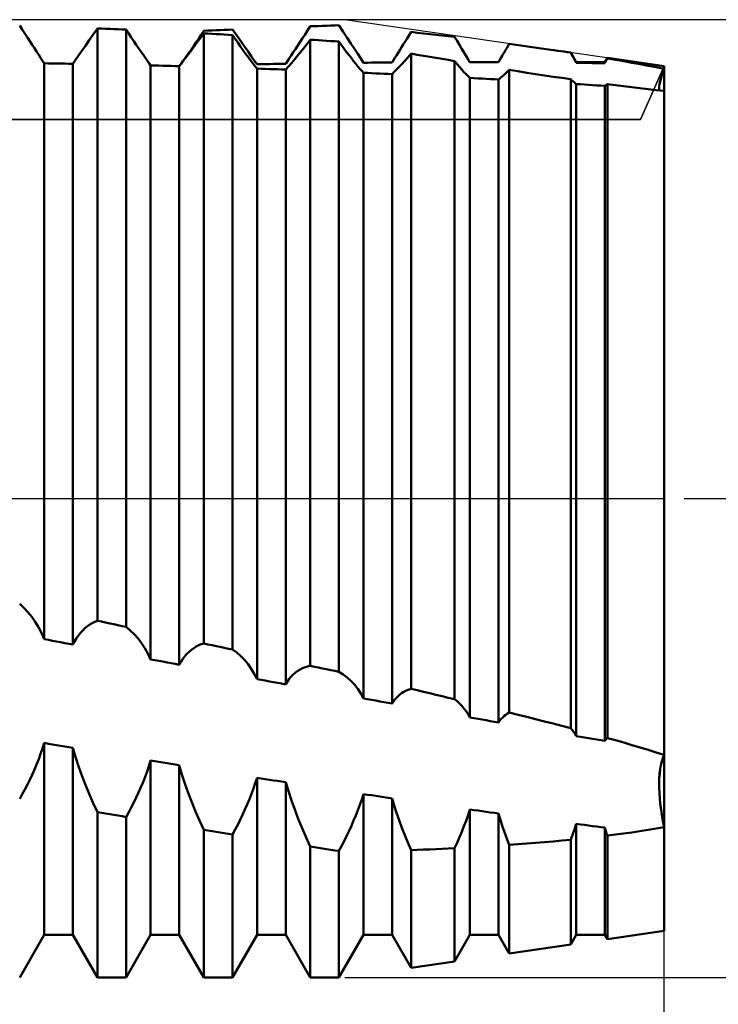
# Model space of a CAD drawing. Units: millimetres. Extents: x -26 to 187, y -40 to 55.
# Drawn here: x 84 to 91, y -5 to 5 of the extents above; entities that cross this region are included whole.
import ezdxf

# ---------------------------------------------------------------- set-up
doc = ezdxf.new("R2010")
doc.units = ezdxf.units.MM
doc.header["$LTSCALE"] = 5.6
doc.linetypes.add('LONGDASH_DASH', pattern=[0.85, 0.4, -0.2, 0.05, -0.2])
for name, color, linetype in [('1', 4, 'CONTINUOUS'), ('2', 7, 'CONTINUOUS'), ('4', 2, 'LONGDASH_DASH'), ('CUT', 1, 'CONTINUOUS'), ('NOCUT', 7, 'CONTINUOUS'), ('SK4', 2, 'LONGDASH_DASH')]:
    doc.layers.add(name, color=color, linetype=linetype)

msp = doc.modelspace()

# ---------------------------------------------------------------- linework, layer by layer
at = {"layer": '1', "color": 4, "linetype": 'CONTINUOUS', "lineweight": 50}
for p, q in [((83.6184, 4.6648), (83.5924, 4.7059)), ((86.563, 4.6994), (86.6037, 4.7009)), ((86.6037, 4.7009), (86.6443, 4.7023)), ((86.6443, 4.7023), (86.685, 4.7038)), ((86.685, 4.7038), (86.7257, 4.7052)), ((86.7257, 4.7052), (86.7664, 4.7066)), ((86.8082, 4.6433), (86.7664, 4.7066)), ((83.6439, 4.6248), (83.6184, 4.6648)), ((83.6688, 4.586), (83.6439, 4.6248)), ((84.2837, 4.5576), (84.3236, 4.6153)), ((84.3236, 4.6153), (84.3656, 4.6764)), ((84.4063, 4.6746), (84.3656, 4.6764)), ((84.3656, -1.2151), (84.3656, 4.6764)), ((84.447, 4.6729), (84.4063, 4.6746)), ((84.4877, 4.6711), (84.447, 4.6729)), ((84.5283, 4.6693), (84.4877, 4.6711)), ((84.569, 4.6675), (84.5283, 4.6693)), ((84.6097, 4.6657), (84.569, 4.6675)), ((84.6504, 4.6639), (84.6097, 4.6657)), ((84.6764, 4.6243), (84.6504, 4.6639)), ((84.6504, -1.2763), (84.6504, 4.6639)), ((84.7019, 4.5859), (84.6764, 4.6243)), ((85.3721, 4.5745), (85.3976, 4.6125)), ((85.3816, 4.5683), (85.4236, 4.6258)), ((85.3976, 4.6125), (85.4236, 4.6517)), ((85.4236, 4.6517), (85.4643, 4.6536)), ((85.4643, 4.6236), (85.4236, 4.6258)), ((85.4236, -1.4412), (85.4236, 4.6258)), ((85.4643, 4.6536), (85.505, 4.6555)), ((85.505, 4.6214), (85.4643, 4.6236)), ((85.505, 4.6555), (85.5457, 4.6574)), ((85.5457, 4.6192), (85.505, 4.6214)), ((85.5457, 4.6574), (85.5863, 4.6593)), ((85.5863, 4.617), (85.5457, 4.6192)), ((85.5863, 4.6593), (85.627, 4.6612)), ((85.627, 4.6147), (85.5863, 4.617)), ((85.627, 4.6612), (85.6677, 4.663)), ((85.6677, 4.6125), (85.627, 4.6147)), ((85.6677, 4.663), (85.7084, 4.6649)), ((85.7084, 4.6102), (85.6677, 4.6125)), ((85.7502, 4.6049), (85.7084, 4.6649)), ((85.7344, 4.5722), (85.7084, 4.6102)), ((85.7084, -1.5015), (85.7084, 4.6102)), ((85.79, 4.5483), (85.7502, 4.6049)), ((86.4053, 4.5778), (86.4301, 4.6162)), ((86.4301, 4.6162), (86.4556, 4.6557)), ((86.4556, 4.6557), (86.4816, 4.6965)), ((86.4816, 4.6965), (86.5223, 4.698)), ((86.5223, 4.698), (86.563, 4.6994)), ((86.848, 4.5832), (86.8082, 4.6433)), ((87.4447, 4.5768), (87.4642, 4.6081)), ((87.4642, 4.6081), (87.4842, 4.6402)), ((87.5459, 4.6333), (87.4842, 4.6402)), ((87.6077, 4.6264), (87.5459, 4.6333)), ((87.6695, 4.6194), (87.6077, 4.6264)), ((87.7312, 4.6123), (87.6695, 4.6194)), ((87.7929, 4.6051), (87.7312, 4.6123)), ((87.8546, 4.5978), (87.7929, 4.6051)), ((83.693, 4.5485), (83.6688, 4.586)), ((83.7164, 4.5124), (83.693, 4.5485)), ((83.739, 4.4778), (83.7164, 4.5124)), ((84.246, 4.5034), (84.2837, 4.5576)), ((84.7268, 4.5488), (84.7019, 4.5859)), ((84.751, 4.5131), (84.7268, 4.5488)), ((84.7744, 4.4789), (84.751, 4.5131)), ((85.304, 4.4638), (85.3417, 4.5142)), ((85.323, 4.5025), (85.3472, 4.5378)), ((85.3417, 4.5142), (85.3816, 4.5683)), ((85.3472, 4.5378), (85.3721, 4.5745)), ((85.7599, 4.5355), (85.7344, 4.5722)), ((85.7847, 4.5002), (85.7599, 4.5355)), ((85.8275, 4.4952), (85.79, 4.5483)), ((86.335, 4.4707), (86.3576, 4.505)), ((86.3576, 4.505), (86.3811, 4.5407)), ((86.3811, 4.5407), (86.4053, 4.5778)), ((86.3997, 4.4595), (86.4397, 4.5098)), ((86.4397, 4.5098), (86.4816, 4.5637)), ((86.5223, 4.5611), (86.4816, 4.5637)), ((86.4816, -1.6638), (86.4816, 4.5637)), ((86.563, 4.5585), (86.5223, 4.5611)), ((86.6037, 4.5558), (86.563, 4.5585)), ((86.6443, 4.5532), (86.6037, 4.5558)), ((86.685, 4.5505), (86.6443, 4.5532)), ((86.7257, 4.5478), (86.685, 4.5505)), ((86.7664, 4.5451), (86.7257, 4.5478)), ((86.7924, 4.5088), (86.7664, 4.5451)), ((86.7664, -1.723), (86.7664, 4.5451)), ((86.8179, 4.4739), (86.7924, 4.5088)), ((86.8855, 4.5265), (86.848, 4.5832)), ((86.9206, 4.4733), (86.8855, 4.5265)), ((87.3891, 4.4878), (87.4071, 4.5166)), ((87.4071, 4.5166), (87.4257, 4.5463)), ((87.4257, 4.5463), (87.4447, 4.5768)), ((87.9162, 4.5905), (87.8546, 4.5978)), ((87.9409, 4.5508), (87.9162, 4.5905)), ((87.9645, 4.5127), (87.9409, 4.5508)), ((87.9871, 4.476), (87.9645, 4.5127)), ((88.4477, 4.5008), (88.4601, 4.5217)), ((88.5288, 4.5125), (88.4601, 4.5217)), ((88.5976, 4.5031), (88.5288, 4.5125)), ((83.7606, 4.4446), (83.739, 4.4778)), ((83.7813, 4.413), (83.7606, 4.4446)), ((83.8009, 4.3831), (83.7813, 4.413)), ((84.178, 4.4059), (84.2107, 4.4527)), ((84.2107, 4.4527), (84.246, 4.5034)), ((84.7969, 4.4461), (84.7744, 4.4789)), ((84.8186, 4.415), (84.7969, 4.4461)), ((84.8393, 4.3855), (84.8186, 4.415)), ((85.2361, 4.3742), (85.2687, 4.417)), ((85.2552, 4.4056), (85.2769, 4.4364)), ((85.2687, 4.417), (85.304, 4.4638)), ((85.2769, 4.4364), (85.2996, 4.4687)), ((85.2996, 4.4687), (85.323, 4.5025)), ((85.8089, 4.4664), (85.7847, 4.5002)), ((85.8323, 4.4341), (85.8089, 4.4664)), ((85.8626, 4.4458), (85.8275, 4.4952)), ((85.8549, 4.4034), (85.8323, 4.4341)), ((85.8952, 4.4), (85.8626, 4.4458)), ((86.273, 4.3774), (86.2925, 4.4068)), ((86.2925, 4.4068), (86.3133, 4.4379)), ((86.3133, 4.4379), (86.335, 4.4707)), ((86.3268, 4.3702), (86.3621, 4.413)), ((86.3621, 4.413), (86.3997, 4.4595)), ((86.8427, 4.4405), (86.8179, 4.4739)), ((86.8669, 4.4086), (86.8427, 4.4405)), ((86.8903, 4.3784), (86.8669, 4.4086)), ((86.9531, 4.4237), (86.9206, 4.4733)), ((86.9832, 4.3773), (86.9531, 4.4237)), ((87.3236, 4.3827), (87.3389, 4.4074)), ((87.3389, 4.4074), (87.3549, 4.4331)), ((87.3549, 4.4331), (87.3717, 4.4599)), ((87.3717, 4.4599), (87.3891, 4.4878)), ((87.4523, 4.388), (87.4842, 4.4249)), ((87.5458, 4.4142), (87.4842, 4.4249)), ((87.4842, -1.8915), (87.4842, 4.4249)), ((87.6075, 4.4036), (87.5458, 4.4142)), ((88.0085, 4.4409), (87.9871, 4.476)), ((88.0289, 4.4071), (88.0085, 4.4409)), ((88.0481, 4.3747), (88.0289, 4.4071)), ((88.3902, 4.4032), (88.401, 4.4217)), ((88.401, 4.4217), (88.4122, 4.4408)), ((88.4122, 4.4408), (88.4237, 4.4603)), ((88.4237, 4.4603), (88.4355, 4.4803)), ((88.4355, 4.4803), (88.4477, 4.5008)), ((88.6665, 4.4936), (88.5976, 4.5031)), ((88.7354, 4.4839), (88.6665, 4.4936)), ((88.8043, 4.4741), (88.7354, 4.4839)), ((88.873, 4.4642), (88.8043, 4.4741)), ((88.9062, 4.4593), (88.873, 4.4642)), ((89.0713, 4.4353), (88.873, 4.4642)), ((88.9393, 4.4544), (88.9062, 4.4593)), ((88.9724, 4.4495), (88.9393, 4.4544)), ((89.0055, 4.4446), (88.9724, 4.4495)), ((89.0384, 4.4396), (89.0055, 4.4446)), ((89.0713, 4.4346), (89.0384, 4.4396)), ((89.1266, 4.3395), (89.0713, 4.4353)), ((89.0713, 4.4346), (89.0713, 4.4353)), ((89.0798, 4.4195), (89.0713, 4.4346)), ((89.0882, 4.4045), (89.0798, 4.4195)), ((83.8194, 4.3549), (83.8009, 4.3831)), ((83.8366, 4.3286), (83.8194, 4.3549)), ((83.8773, 4.328), (83.8366, 4.3286)), ((83.8366, -1.3979), (83.8366, 4.3286)), ((83.918, 4.3274), (83.8773, 4.328)), ((83.9587, 4.3267), (83.918, 4.3274)), ((83.9993, 4.3261), (83.9587, 4.3267)), ((84.04, 4.3254), (83.9993, 4.3261)), ((84.0807, 4.3248), (84.04, 4.3254)), ((84.1214, 4.3241), (84.0807, 4.3248)), ((84.1214, 4.3241), (84.1482, 4.363)), ((84.1214, -1.4525), (84.1214, 4.3241)), ((84.1482, 4.363), (84.178, 4.4059)), ((84.8589, 4.3578), (84.8393, 4.3855)), ((84.8774, 4.3319), (84.8589, 4.3578)), ((84.8946, 4.3079), (84.8774, 4.3319)), ((85.1794, 4.3005), (85.2062, 4.3353)), ((85.1794, 4.3012), (85.1965, 4.3244)), ((85.1965, 4.3244), (85.2149, 4.3496)), ((85.2062, 4.3353), (85.2361, 4.3742)), ((85.2149, 4.3496), (85.2345, 4.3767)), ((85.2345, 4.3767), (85.2552, 4.4056)), ((85.8765, 4.3744), (85.8549, 4.4034)), ((85.8972, 4.3471), (85.8765, 4.3744)), ((85.9253, 4.3577), (85.8952, 4.4)), ((85.9168, 4.3216), (85.8972, 4.3471)), ((85.9354, 4.298), (85.9168, 4.3216)), ((85.9526, 4.3191), (85.9253, 4.3577)), ((85.9526, 4.3191), (85.9933, 4.3199)), ((85.9933, 4.3199), (86.034, 4.3206)), ((86.034, 4.3206), (86.0747, 4.3214)), ((86.0747, 4.3214), (86.1153, 4.3221)), ((86.1153, 4.3221), (86.156, 4.3229)), ((86.156, 4.3229), (86.1967, 4.3236)), ((86.1967, 4.3236), (86.2374, 4.3243)), ((86.2374, 4.3243), (86.2545, 4.3499)), ((86.2545, 4.3499), (86.273, 4.3774)), ((86.2643, 4.2967), (86.2941, 4.3314)), ((86.2941, 4.3314), (86.3268, 4.3702)), ((86.9128, 4.3498), (86.8903, 4.3784)), ((86.9345, 4.3229), (86.9128, 4.3498)), ((86.9552, 4.2979), (86.9345, 4.3229)), ((87.0106, 4.3345), (86.9832, 4.3773)), ((87.0106, 4.3345), (87.0513, 4.3349)), ((87.0513, 4.3349), (87.092, 4.3353)), ((87.092, 4.3353), (87.1327, 4.3357)), ((87.1327, 4.3357), (87.1733, 4.336)), ((87.1733, 4.336), (87.214, 4.3363)), ((87.214, 4.3363), (87.2547, 4.3366)), ((87.2547, 4.3366), (87.2954, 4.3369)), ((87.2954, 4.3369), (87.3091, 4.3593)), ((87.3091, 4.3593), (87.3236, 4.3827)), ((87.3658, 4.2927), (87.393, 4.3218)), ((87.393, 4.3218), (87.4218, 4.3536)), ((87.4218, 4.3536), (87.4523, 4.388)), ((87.6692, 4.3931), (87.6075, 4.4036)), ((87.7309, 4.3826), (87.6692, 4.3931)), ((87.7927, 4.3721), (87.7309, 4.3826)), ((87.8544, 4.3617), (87.7927, 4.3721)), ((87.9162, 4.3513), (87.8544, 4.3617)), ((87.9411, 4.3211), (87.9162, 4.3513)), ((87.9162, -1.9951), (87.9162, 4.3513)), ((87.9651, 4.2928), (87.9411, 4.3211)), ((88.066, 4.3439), (88.0481, 4.3747)), ((88.0668, 4.3426), (88.066, 4.3439)), ((88.0686, 4.3395), (88.066, 4.3439)), ((88.0671, 4.342), (88.0668, 4.3426)), ((88.0675, 4.3414), (88.0671, 4.342)), ((88.0679, 4.3407), (88.0675, 4.3414)), ((88.0682, 4.3401), (88.0679, 4.3407)), ((88.0686, 4.3395), (88.0682, 4.3401)), ((88.1093, 4.3395), (88.0686, 4.3395)), ((88.0686, 4.3395), (88.3534, 4.3395)), ((88.15, 4.3394), (88.1093, 4.3395)), ((88.1907, 4.3394), (88.15, 4.3394)), ((88.2313, 4.3393), (88.1907, 4.3394)), ((88.272, 4.3392), (88.2313, 4.3393)), ((88.3127, 4.3391), (88.272, 4.3392)), ((88.3534, 4.339), (88.3127, 4.3391)), ((88.3534, 4.3395), (88.3797, 4.3851)), ((88.3534, 4.339), (88.357, 4.3453)), ((88.3534, 4.339), (88.3534, 4.3395)), ((88.357, 4.3453), (88.3606, 4.3518)), ((88.3606, 4.3518), (88.3643, 4.3583)), ((88.3643, 4.3583), (88.3681, 4.3649)), ((88.3681, 4.3649), (88.3719, 4.3716)), ((88.3719, 4.3716), (88.3758, 4.3783)), ((88.3758, 4.3783), (88.3797, 4.3851)), ((88.3797, 4.3851), (88.3902, 4.4032)), ((89.0963, 4.3898), (89.0882, 4.4045)), ((89.1042, 4.3754), (89.0963, 4.3898)), ((89.1119, 4.3612), (89.1042, 4.3754)), ((89.1194, 4.3473), (89.1119, 4.3612)), ((89.1266, 4.3336), (89.1194, 4.3473)), ((89.1266, 4.3395), (89.4114, 4.3395)), ((89.1266, 4.3337), (89.1266, 4.3395)), ((89.1673, 4.3332), (89.1266, 4.3337)), ((89.208, 4.3328), (89.1673, 4.3332)), ((89.2487, 4.3323), (89.208, 4.3328)), ((89.2893, 4.3318), (89.2487, 4.3323)), ((89.33, 4.3313), (89.2893, 4.3318)), ((89.3707, 4.3308), (89.33, 4.3313)), ((89.4114, 4.3302), (89.3707, 4.3308)), ((89.4114, 4.3395), (89.436, 4.3822)), ((89.4114, 4.3302), (89.4114, 4.3395)), ((89.4114, 4.3302), (89.4147, 4.3366)), ((89.4147, 4.3366), (89.4182, 4.3431)), ((89.4182, 4.3431), (89.4216, 4.3496)), ((89.4216, 4.3496), (89.4251, 4.3563)), ((89.4251, 4.3563), (89.4287, 4.3629)), ((89.4287, 4.3629), (89.4323, 4.3697)), ((89.4323, 4.3697), (89.436, 4.3765)), ((90, 4.3), (89.436, 4.3822)), ((89.436, 4.3765), (89.436, 4.3822)), ((89.5176, 4.3627), (89.436, 4.3765)), ((89.5992, 4.3486), (89.5176, 4.3627)), ((89.6804, 4.3342), (89.5992, 4.3486)), ((89.761, 4.3195), (89.6804, 4.3342)), ((89.8412, 4.3045), (89.761, 4.3195)), ((84.9353, 4.3069), (84.8946, 4.3079)), ((84.8946, -1.5989), (84.8946, 4.3079)), ((84.976, 4.3059), (84.9353, 4.3069)), ((85.0167, 4.3049), (84.976, 4.3059)), ((85.0573, 4.3038), (85.0167, 4.3049)), ((85.098, 4.3027), (85.0573, 4.3038)), ((85.1387, 4.3016), (85.098, 4.3027)), ((85.1794, 4.3005), (85.1387, 4.3016)), ((85.1674, 4.3009), (85.1694, 4.3009)), ((85.1694, 4.3009), (85.1714, 4.301)), ((85.1714, 4.301), (85.1754, 4.3011)), ((85.1754, 4.3011), (85.1774, 4.3011)), ((85.1774, 4.3011), (85.1794, 4.3012)), ((85.1794, -1.6523), (85.1794, 4.3005)), ((85.9526, 4.2764), (85.9354, 4.298)), ((85.9933, 4.275), (85.9526, 4.2764)), ((85.9526, -1.7954), (85.9526, 4.2764)), ((86.034, 4.2736), (85.9933, 4.275)), ((86.0747, 4.2721), (86.034, 4.2736)), ((86.1153, 4.2706), (86.0747, 4.2721)), ((86.156, 4.2691), (86.1153, 4.2706)), ((86.1967, 4.2676), (86.156, 4.2691)), ((86.2374, 4.2661), (86.1967, 4.2676)), ((86.2374, 4.2661), (86.2643, 4.2967)), ((86.2374, -1.8475), (86.2374, 4.2661)), ((86.9748, 4.2747), (86.9552, 4.2979)), ((86.9934, 4.2535), (86.9748, 4.2747)), ((87.0106, 4.2344), (86.9934, 4.2535)), ((87.0513, 4.2326), (87.0106, 4.2344)), ((87.0106, -1.9878), (87.0106, 4.2344)), ((87.092, 4.2308), (87.0513, 4.2326)), ((87.1327, 4.229), (87.092, 4.2308)), ((87.1733, 4.2271), (87.1327, 4.229)), ((87.214, 4.2252), (87.1733, 4.2271)), ((87.2547, 4.2233), (87.214, 4.2252)), ((87.2954, 4.2215), (87.2547, 4.2233)), ((87.2954, 4.2215), (87.3169, 4.2424)), ((87.2954, -2.039), (87.2954, 4.2215)), ((87.3169, 4.2424), (87.3404, 4.2662)), ((87.3404, 4.2662), (87.3658, 4.2927)), ((87.9881, 4.2665), (87.9651, 4.2928)), ((88.01, 4.2422), (87.9881, 4.2665)), ((88.0309, 4.2201), (88.01, 4.2422)), ((88.0504, 4.2003), (88.0309, 4.2201)), ((88.3948, 4.2018), (88.4101, 4.2155)), ((88.4101, 4.2155), (88.4261, 4.2302)), ((88.4261, 4.2302), (88.4428, 4.2459)), ((88.4428, 4.2459), (88.4601, 4.2627)), ((88.5471, 4.2491), (88.4601, 4.2627)), ((88.4601, -2.1281), (88.4601, 4.2627)), ((88.6344, 4.2355), (88.5471, 4.2491)), ((88.7219, 4.2221), (88.6344, 4.2355)), ((88.8094, 4.2088), (88.7219, 4.2221)), ((89.9209, 4.2892), (89.8412, 4.3045)), ((90, 4.2735), (89.9209, 4.2892)), ((89.9756, 4.2025), (89.9868, 4.2364)), ((89.9756, 4.2025), (89.9868, 4.2363)), ((89.9868, 4.2364), (90, 4.2735)), ((89.9868, 4.2363), (90, 4.2735)), ((90, 4.2735), (90, 4.3)), ((90, 4.2735), (90, 4.3)), ((90, 4.225), (90, 4.2735)), ((90, 4.182), (90, 4.225)), ((88.0686, 4.1828), (88.0504, 4.2003)), ((88.1093, 4.1806), (88.0686, 4.1828)), ((88.0686, -2.1767), (88.0686, 4.1828)), ((88.15, 4.1785), (88.1093, 4.1806)), ((88.1907, 4.1763), (88.15, 4.1785)), ((88.2313, 4.1741), (88.1907, 4.1763)), ((88.272, 4.1718), (88.2313, 4.1741)), ((88.3127, 4.1696), (88.272, 4.1718)), ((88.3534, 4.1673), (88.3127, 4.1696)), ((88.3534, 4.1673), (88.3664, 4.1778)), ((88.3534, -2.2269), (88.3534, 4.1673)), ((88.3664, 4.1778), (88.3802, 4.1893)), ((88.3802, 4.1893), (88.3948, 4.2018)), ((88.8969, 4.1958), (88.8094, 4.2088)), ((88.9843, 4.183), (88.8969, 4.1958)), ((89.0713, 4.1704), (88.9843, 4.183)), ((89.0799, 4.1623), (89.0713, 4.1704)), ((89.0713, -2.2834), (89.0713, 4.1704)), ((89.0882, 4.1546), (89.0799, 4.1623)), ((89.0963, 4.1473), (89.0882, 4.1546)), ((89.1043, 4.1404), (89.0963, 4.1473)), ((89.112, 4.1339), (89.1043, 4.1404)), ((89.1194, 4.1279), (89.112, 4.1339)), ((89.1266, 4.1222), (89.1194, 4.1279)), ((89.1673, 4.1197), (89.1266, 4.1222)), ((89.1266, -2.3618), (89.1266, 4.1222)), ((89.208, 4.1172), (89.1673, 4.1197)), ((89.2486, 4.1147), (89.208, 4.1172)), ((89.2893, 4.1121), (89.2486, 4.1147)), ((89.4216, 4.1108), (89.4251, 4.113)), ((89.4251, 4.113), (89.4287, 4.1154)), ((89.4287, 4.1154), (89.4323, 4.1178)), ((89.4323, 4.1178), (89.436, 4.1203)), ((89.5158, 4.11), (89.436, 4.1203)), ((89.436, -2.3815), (89.436, 4.1203)), ((89.9516, 4.1002), (89.9544, 4.1208)), ((89.9516, 4.1), (89.9544, 4.1205)), ((89.9544, 4.1208), (89.9594, 4.1447)), ((89.9544, 4.1205), (89.9593, 4.1444)), ((89.9593, 4.1444), (89.9664, 4.1718)), ((89.9594, 4.1447), (89.9664, 4.1719)), ((89.9664, 4.1718), (89.9756, 4.2025)), ((89.9664, 4.1719), (89.9756, 4.2025)), ((90, 4.1446), (90, 4.182)), ((90, 4.113), (90, 4.1446)), ((90, 4.0874), (90, 4.113)), ((89.33, 4.1096), (89.2893, 4.1121)), ((89.3707, 4.107), (89.33, 4.1096)), ((89.4114, 4.1044), (89.3707, 4.107)), ((89.4114, 4.1044), (89.4147, 4.1065)), ((89.4114, -2.4109), (89.4114, 4.1044)), ((89.4147, 4.1065), (89.4182, 4.1086)), ((89.4182, 4.1086), (89.4216, 4.1108)), ((89.5965, 4.0999), (89.5158, 4.11)), ((89.6778, 4.09), (89.5965, 4.0999)), ((89.7592, 4.0804), (89.6778, 4.09)), ((89.8403, 4.0712), (89.7592, 4.0804)), ((89.9207, 4.0625), (89.8403, 4.0712)), ((90, 4.0544), (89.9207, 4.0625)), ((89.9509, 4.083), (89.9516, 4.1002)), ((89.9509, 4.0829), (89.9516, 4.1)), ((89.9524, 4.0692), (89.9509, 4.083)), ((89.9524, 4.0692), (89.9509, 4.0829)), ((89.9559, 4.0589), (89.9524, 4.0692)), ((89.9559, 4.0589), (89.9524, 4.0692)), ((90, 4.0678), (90, 4.0874)), ((90, 4.0544), (90, 4.0678)), ((90, -2.5493), (90, 4.0544)), ((83.6343, -1.0867), (83.5924, -1.0478)), ((83.674, -1.1294), (83.6343, -1.0867)), ((83.7116, -1.1758), (83.674, -1.1294)), ((83.7467, -1.2257), (83.7116, -1.1758)), ((83.7792, -1.2791), (83.7467, -1.2257)), ((84.2415, -1.2897), (84.265, -1.2704)), ((84.265, -1.2704), (84.2892, -1.2533)), ((84.2892, -1.2533), (84.3141, -1.2384)), ((84.3141, -1.2384), (84.3396, -1.2256)), ((84.3396, -1.2256), (84.3656, -1.2151)), ((84.4063, -1.2238), (84.3656, -1.2151)), ((84.447, -1.2326), (84.4063, -1.2238)), ((84.4877, -1.2413), (84.447, -1.2326)), ((84.5283, -1.2501), (84.4877, -1.2413)), ((84.569, -1.2588), (84.5283, -1.2501)), ((84.6097, -1.2676), (84.569, -1.2588)), ((84.6504, -1.2763), (84.6097, -1.2676)), ((83.8093, -1.3365), (83.7792, -1.2791)), ((83.8366, -1.3979), (83.8093, -1.3365)), ((84.1569, -1.3896), (84.1765, -1.3613)), ((84.1765, -1.3613), (84.1972, -1.3352)), ((84.1972, -1.3352), (84.2189, -1.3113)), ((84.2189, -1.3113), (84.2415, -1.2897)), ((84.6923, -1.311), (84.6504, -1.2763)), ((84.732, -1.3495), (84.6923, -1.311)), ((84.7695, -1.3918), (84.732, -1.3495)), ((83.8773, -1.4057), (83.8366, -1.3979)), ((83.918, -1.4135), (83.8773, -1.4057)), ((83.9587, -1.4213), (83.918, -1.4135)), ((83.9993, -1.4291), (83.9587, -1.4213)), ((84.04, -1.4369), (83.9993, -1.4291)), ((84.0807, -1.4447), (84.04, -1.4369)), ((84.1214, -1.4525), (84.0807, -1.4447)), ((84.1214, -1.4525), (84.1385, -1.4199)), ((84.1385, -1.4199), (84.1569, -1.3896)), ((84.8046, -1.4378), (84.7695, -1.3918)), ((84.8372, -1.4874), (84.8046, -1.4378)), ((85.3472, -1.472), (85.3721, -1.4595)), ((85.3721, -1.4595), (85.3976, -1.4493)), ((85.3976, -1.4493), (85.4236, -1.4412)), ((85.4643, -1.4499), (85.4236, -1.4412)), ((85.505, -1.4585), (85.4643, -1.4499)), ((85.5457, -1.4671), (85.505, -1.4585)), ((85.5863, -1.4757), (85.5457, -1.4671)), ((84.8673, -1.5411), (84.8372, -1.4874)), ((84.8946, -1.5989), (84.8673, -1.5411)), ((85.2345, -1.5679), (85.2552, -1.5442)), ((85.2552, -1.5442), (85.2769, -1.5227)), ((85.2769, -1.5227), (85.2996, -1.5035)), ((85.2996, -1.5035), (85.323, -1.4866)), ((85.323, -1.4866), (85.3472, -1.472)), ((85.627, -1.4843), (85.5863, -1.4757)), ((85.6677, -1.4929), (85.627, -1.4843)), ((85.7084, -1.5015), (85.6677, -1.4929)), ((85.7502, -1.5318), (85.7084, -1.5015)), ((85.79, -1.5661), (85.7502, -1.5318)), ((85.8275, -1.6042), (85.79, -1.5661)), ((84.9353, -1.6066), (84.8946, -1.5989)), ((84.976, -1.6142), (84.9353, -1.6066)), ((85.0167, -1.6218), (84.976, -1.6142)), ((85.0573, -1.6295), (85.0167, -1.6218)), ((85.098, -1.6371), (85.0573, -1.6295)), ((85.1387, -1.6447), (85.098, -1.6371)), ((85.1794, -1.6523), (85.1387, -1.6447)), ((85.1794, -1.6523), (85.1965, -1.622)), ((85.1965, -1.622), (85.2149, -1.5939)), ((85.2149, -1.5939), (85.2345, -1.5679)), ((85.8626, -1.6461), (85.8275, -1.6042)), ((85.8952, -1.6917), (85.8626, -1.6461)), ((86.4556, -1.6693), (86.4816, -1.6638)), ((86.5223, -1.6722), (86.4816, -1.6638)), ((85.9253, -1.7414), (85.8952, -1.6917)), ((85.9526, -1.7954), (85.9253, -1.7414)), ((86.2925, -1.7703), (86.3133, -1.749)), ((86.3133, -1.749), (86.335, -1.73)), ((86.335, -1.73), (86.3576, -1.7134)), ((86.3576, -1.7134), (86.3811, -1.699)), ((86.3811, -1.699), (86.4053, -1.6868)), ((86.4053, -1.6868), (86.4301, -1.677)), ((86.4301, -1.677), (86.4556, -1.6693)), ((86.563, -1.6807), (86.5223, -1.6722)), ((86.6037, -1.6892), (86.563, -1.6807)), ((86.6443, -1.6976), (86.6037, -1.6892)), ((86.685, -1.7061), (86.6443, -1.6976)), ((86.7257, -1.7145), (86.685, -1.7061)), ((86.7664, -1.723), (86.7257, -1.7145)), ((86.8082, -1.7489), (86.7664, -1.723)), ((86.848, -1.7788), (86.8082, -1.7489)), ((85.9933, -1.8028), (85.9526, -1.7954)), ((86.034, -1.8103), (85.9933, -1.8028)), ((86.0747, -1.8177), (86.034, -1.8103)), ((86.1153, -1.8252), (86.0747, -1.8177)), ((86.156, -1.8326), (86.1153, -1.8252)), ((86.1967, -1.8401), (86.156, -1.8326)), ((86.2374, -1.8475), (86.1967, -1.8401)), ((86.2374, -1.8475), (86.2545, -1.8195)), ((86.2545, -1.8195), (86.273, -1.7938)), ((86.273, -1.7938), (86.2925, -1.7703)), ((86.8855, -1.8127), (86.848, -1.7788)), ((86.9206, -1.8504), (86.8855, -1.8127)), ((86.9531, -1.892), (86.9206, -1.8504)), ((86.9832, -1.9377), (86.9531, -1.892)), ((87.0106, -1.9878), (86.9832, -1.9377)), ((87.3549, -1.9647), (87.3717, -1.9498)), ((87.3717, -1.9498), (87.3891, -1.9363)), ((87.3891, -1.9363), (87.4071, -1.9244)), ((87.4071, -1.9244), (87.4257, -1.914)), ((87.4257, -1.914), (87.4447, -1.905)), ((87.4447, -1.905), (87.4642, -1.8975)), ((87.4642, -1.8975), (87.4842, -1.8915)), ((87.5459, -1.9062), (87.4842, -1.8915)), ((87.6077, -1.921), (87.5459, -1.9062)), ((87.6695, -1.9358), (87.6077, -1.921)), ((87.7312, -1.9506), (87.6695, -1.9358)), ((87.7929, -1.9654), (87.7312, -1.9506)), ((87.0513, -1.9951), (87.0106, -1.9878)), ((87.092, -2.0024), (87.0513, -1.9951)), ((87.1327, -2.0098), (87.092, -2.0024)), ((87.1733, -2.0171), (87.1327, -2.0098)), ((87.214, -2.0244), (87.1733, -2.0171)), ((87.2547, -2.0317), (87.214, -2.0244)), ((87.2954, -2.039), (87.2547, -2.0317)), ((87.2954, -2.039), (87.3091, -2.0182)), ((87.3091, -2.0182), (87.3236, -1.9989)), ((87.3236, -1.9989), (87.3389, -1.9811)), ((87.3389, -1.9811), (87.3549, -1.9647)), ((87.8546, -1.9803), (87.7929, -1.9654)), ((87.9162, -1.9951), (87.8546, -1.9803)), ((87.9414, -2.0155), (87.9162, -1.9951)), ((87.9655, -2.0377), (87.9414, -2.0155)), ((87.9885, -2.0616), (87.9655, -2.0377)), ((88.0103, -2.0874), (87.9885, -2.0616)), ((88.0309, -2.1152), (88.0103, -2.0874)), ((88.0504, -2.1449), (88.0309, -2.1152)), ((88.0686, -2.1767), (88.0504, -2.1449)), ((88.4103, -2.1622), (88.4263, -2.1494)), ((88.4263, -2.1494), (88.4429, -2.138)), ((88.4429, -2.138), (88.4601, -2.1281)), ((88.5475, -2.1498), (88.4601, -2.1281)), ((88.6351, -2.1717), (88.5475, -2.1498)), ((88.1093, -2.1839), (88.0686, -2.1767)), ((88.15, -2.1911), (88.1093, -2.1839)), ((88.1907, -2.1983), (88.15, -2.1911)), ((88.2313, -2.2054), (88.1907, -2.1983)), ((88.272, -2.2126), (88.2313, -2.2054)), ((88.3127, -2.2198), (88.272, -2.2126)), ((88.3534, -2.2269), (88.3127, -2.2198)), ((88.3534, -2.2269), (88.3665, -2.2087)), ((88.3665, -2.2087), (88.3804, -2.1918)), ((88.3804, -2.1918), (88.395, -2.1763)), ((88.395, -2.1763), (88.4103, -2.1622)), ((88.7228, -2.1938), (88.6351, -2.1717)), ((88.8104, -2.216), (88.7228, -2.1938)), ((88.8978, -2.2384), (88.8104, -2.216)), ((88.9848, -2.2609), (88.8978, -2.2384)), ((89.0713, -2.2834), (88.9848, -2.2609)), ((89.0798, -2.2936), (89.0713, -2.2834)), ((89.0882, -2.3041), (89.0798, -2.2936)), ((89.0963, -2.315), (89.0882, -2.3041)), ((89.1042, -2.3262), (89.0963, -2.315)), ((89.1119, -2.3377), (89.1042, -2.3262)), ((89.1194, -2.3496), (89.1119, -2.3377)), ((89.1266, -2.3618), (89.1194, -2.3496)), ((83.8194, -2.4847), (83.8366, -2.4307)), ((83.8773, -2.4376), (83.8366, -2.4307)), ((83.8366, -4.3395), (83.8366, -2.4307)), ((83.918, -2.4444), (83.8773, -2.4376)), ((83.9587, -2.4513), (83.918, -2.4444)), ((89.1673, -2.3688), (89.1266, -2.3618)), ((89.208, -2.3759), (89.1673, -2.3688)), ((89.2487, -2.3829), (89.208, -2.3759)), ((89.2893, -2.3899), (89.2487, -2.3829)), ((89.33, -2.3969), (89.2893, -2.3899)), ((89.3707, -2.4039), (89.33, -2.3969)), ((89.4114, -2.4109), (89.3707, -2.4039)), ((89.4114, -2.4109), (89.4147, -2.4064)), ((89.4147, -2.4064), (89.4182, -2.402)), ((89.4182, -2.402), (89.4216, -2.3977)), ((89.4216, -2.3977), (89.4251, -2.3935)), ((89.4251, -2.3935), (89.4287, -2.3894)), ((89.4287, -2.3894), (89.4323, -2.3854)), ((89.4323, -2.3854), (89.436, -2.3815)), ((89.5176, -2.4043), (89.436, -2.3815)), ((89.5992, -2.4275), (89.5176, -2.4043)), ((89.6804, -2.451), (89.5992, -2.4275)), ((83.7813, -2.5914), (83.8009, -2.5384)), ((83.8009, -2.5384), (83.8194, -2.4847)), ((83.9993, -2.4581), (83.9587, -2.4513)), ((84.04, -2.4649), (83.9993, -2.4581)), ((84.0807, -2.4717), (84.04, -2.4649)), ((84.1214, -2.4785), (84.0807, -2.4717)), ((84.1482, -2.5698), (84.1214, -2.4785)), ((84.1214, -4.3395), (84.1214, -2.4785)), ((89.761, -2.4748), (89.6804, -2.451)), ((89.8412, -2.4991), (89.761, -2.4748)), ((89.9209, -2.5239), (89.8412, -2.4991)), ((90, -2.5493), (89.9209, -2.5239)), ((83.739, -2.6953), (83.7606, -2.6437)), ((83.7606, -2.6437), (83.7813, -2.5914)), ((84.178, -2.6616), (84.1482, -2.5698)), ((84.8774, -2.6602), (84.8946, -2.6064)), ((84.9353, -2.613), (84.8946, -2.6064)), ((84.8946, -4.3395), (84.8946, -2.6064)), ((84.976, -2.6197), (84.9353, -2.613)), ((85.0167, -2.6263), (84.976, -2.6197)), ((85.0573, -2.6329), (85.0167, -2.6263)), ((85.098, -2.6395), (85.0573, -2.6329)), ((85.1387, -2.6461), (85.098, -2.6395)), ((89.9683, -2.6522), (89.9771, -2.6151)), ((89.9683, -2.6525), (89.9771, -2.6152)), ((89.9771, -2.6152), (89.9877, -2.5807)), ((89.9771, -2.6151), (89.9877, -2.5808)), ((89.9877, -2.5807), (90, -2.5493)), ((89.9877, -2.5808), (90, -2.5493)), ((90, -2.5943), (90, -2.5493)), ((90, -2.6441), (90, -2.5943)), ((83.7164, -2.7461), (83.739, -2.6953)), ((84.2107, -2.7535), (84.178, -2.6616)), ((84.8393, -2.767), (84.8589, -2.7138)), ((84.8589, -2.7138), (84.8774, -2.6602)), ((85.1794, -2.6527), (85.1387, -2.6461)), ((85.2062, -2.7435), (85.1794, -2.6527)), ((85.1794, -4.3395), (85.1794, -2.6527)), ((89.9526, -2.7795), (89.9561, -2.7345)), ((89.9526, -2.7804), (89.956, -2.7353)), ((89.956, -2.7353), (89.9612, -2.6926)), ((89.9561, -2.7345), (89.9613, -2.692)), ((89.9612, -2.6926), (89.9683, -2.6525)), ((89.9613, -2.692), (89.9683, -2.6522)), ((90, -2.6985), (90, -2.6441)), ((90, -2.7572), (90, -2.6985)), ((83.6688, -2.8452), (83.693, -2.7961)), ((83.693, -2.7961), (83.7164, -2.7461)), ((84.246, -2.8455), (84.2107, -2.7535)), ((84.7969, -2.8714), (84.8186, -2.8195)), ((84.8186, -2.8195), (84.8393, -2.767)), ((85.2361, -2.8349), (85.2062, -2.7435)), ((85.2687, -2.9268), (85.2361, -2.8349)), ((85.9168, -2.8836), (85.9354, -2.8301)), ((85.9354, -2.8301), (85.9526, -2.7766)), ((85.9933, -2.7831), (85.9526, -2.7766)), ((85.9526, -4.3395), (85.9526, -2.7766)), ((86.034, -2.7895), (85.9933, -2.7831)), ((86.0747, -2.7959), (86.034, -2.7895)), ((86.1153, -2.8023), (86.0747, -2.7959)), ((86.156, -2.8086), (86.1153, -2.8023)), ((86.1967, -2.815), (86.156, -2.8086)), ((86.2374, -2.8213), (86.1967, -2.815)), ((86.2643, -2.9112), (86.2374, -2.8213)), ((86.2374, -4.3395), (86.2374, -2.8213)), ((89.951, -2.8269), (89.9526, -2.7795)), ((89.951, -2.8278), (89.9526, -2.7804)), ((89.9512, -2.8765), (89.951, -2.8269)), ((89.9512, -2.8774), (89.951, -2.8278)), ((90, -2.8198), (90, -2.7572)), ((90, -2.8862), (90, -2.8198)), ((83.6184, -2.9406), (83.6439, -2.8934)), ((83.6439, -2.8934), (83.6688, -2.8452)), ((84.2837, -2.9372), (84.246, -2.8455)), ((84.3236, -3.0285), (84.2837, -2.9372)), ((84.751, -2.9732), (84.7744, -2.9226)), ((84.7744, -2.9226), (84.7969, -2.8714)), ((85.304, -3.0188), (85.2687, -2.9268)), ((85.8765, -2.9892), (85.8972, -2.9366)), ((85.8972, -2.9366), (85.9168, -2.8836)), ((86.2941, -3.002), (86.2643, -2.9112)), ((89.9533, -2.928), (89.9512, -2.8765)), ((89.9533, -2.9287), (89.9512, -2.8774)), ((89.957, -2.9811), (89.9533, -2.928)), ((89.9571, -2.9818), (89.9533, -2.9287)), ((90, -2.9562), (90, -2.8862)), ((83.5924, -2.9867), (83.6184, -2.9406)), ((84.3656, -3.1191), (84.3236, -3.0285)), ((84.7019, -3.0718), (84.7268, -3.0229)), ((84.7268, -3.0229), (84.751, -2.9732)), ((85.3417, -3.1109), (85.304, -3.0188)), ((85.8549, -3.0413), (85.8765, -2.9892)), ((86.3268, -3.0935), (86.2941, -3.002)), ((86.9748, -3.0455), (86.9934, -2.9923)), ((86.9934, -2.9923), (87.0106, -2.9392)), ((87.0513, -2.9453), (87.0106, -2.9392)), ((87.0106, -4.3395), (87.0106, -2.9392)), ((87.092, -2.9513), (87.0513, -2.9453)), ((87.1327, -2.9573), (87.092, -2.9513)), ((87.1733, -2.9634), (87.1327, -2.9573)), ((87.214, -2.9694), (87.1733, -2.9634)), ((87.2547, -2.9754), (87.214, -2.9694)), ((87.2954, -2.9813), (87.2547, -2.9754)), ((87.3169, -3.0532), (87.2954, -2.9813)), ((87.2954, -4.3395), (87.2954, -2.9813)), ((89.9625, -3.0357), (89.957, -2.9811)), ((89.9625, -3.0363), (89.9571, -2.9818)), ((90, -3.0296), (90, -2.9562)), ((90, -3.1062), (90, -3.0296)), ((84.4063, -3.1259), (84.3656, -3.1191)), ((84.3656, -4.7625), (84.3656, -3.1191)), ((84.447, -3.1328), (84.4063, -3.1259)), ((84.4877, -3.1396), (84.447, -3.1328)), ((84.6504, -3.1669), (84.6764, -3.1198)), ((84.6764, -3.1198), (84.7019, -3.0718)), ((85.3816, -3.2027), (85.3417, -3.1109)), ((85.8089, -3.1436), (85.8323, -3.0928)), ((85.8323, -3.0928), (85.8549, -3.0413)), ((86.3621, -3.1853), (86.3268, -3.0935)), ((86.9345, -3.1509), (86.9552, -3.0984)), ((86.9552, -3.0984), (86.9748, -3.0455)), ((87.3404, -3.1258), (87.3169, -3.0532)), ((87.3658, -3.1991), (87.3404, -3.1258)), ((88.0504, -3.1476), (88.0686, -3.0922)), ((88.1093, -3.0979), (88.0686, -3.0922)), ((88.0686, -4.3395), (88.0686, -3.0922)), ((88.15, -3.1035), (88.1093, -3.0979)), ((88.1907, -3.1092), (88.15, -3.1035)), ((88.2313, -3.1148), (88.1907, -3.1092)), ((88.272, -3.1205), (88.2313, -3.1148)), ((88.3127, -3.1261), (88.272, -3.1205)), ((88.3534, -3.1317), (88.3127, -3.1261)), ((88.3664, -3.1754), (88.3534, -3.1317)), ((88.3534, -4.3395), (88.3534, -3.1317)), ((89.9696, -3.0919), (89.9625, -3.0357)), ((89.9696, -3.0923), (89.9625, -3.0363)), ((89.9782, -3.1493), (89.9696, -3.0919)), ((89.9783, -3.1496), (89.9696, -3.0923)), ((90, -3.1858), (90, -3.1062)), ((84.5283, -3.1465), (84.4877, -3.1396)), ((84.569, -3.1533), (84.5283, -3.1465)), ((84.6097, -3.1601), (84.569, -3.1533)), ((84.6504, -3.1669), (84.6097, -3.1601)), ((84.6504, -4.7625), (84.6504, -3.1669)), ((85.4236, -3.294), (85.3816, -3.2027)), ((85.7599, -3.2433), (85.7847, -3.1938)), ((85.7847, -3.1938), (85.8089, -3.1436)), ((86.3997, -3.2774), (86.3621, -3.1853)), ((86.8903, -3.2548), (86.9128, -3.2031)), ((86.9128, -3.2031), (86.9345, -3.1509)), ((87.393, -3.2729), (87.3658, -3.1991)), ((88.01, -3.2587), (88.0309, -3.2033)), ((88.0309, -3.2033), (88.0504, -3.1476)), ((88.3802, -3.2195), (88.3664, -3.1754)), ((88.3948, -3.264), (88.3802, -3.2195)), ((89.9884, -3.2079), (89.9782, -3.1493)), ((89.9884, -3.2081), (89.9783, -3.1496)), ((90, -3.2677), (89.9884, -3.2079)), ((90, -3.2677), (89.9884, -3.2081)), ((90, -3.2677), (90, -3.1858)), ((85.4643, -3.3006), (85.4236, -3.294)), ((85.4236, -4.7625), (85.4236, -3.294)), ((85.505, -3.3071), (85.4643, -3.3006)), ((85.5457, -3.3137), (85.505, -3.3071)), ((85.5863, -3.3202), (85.5457, -3.3137)), ((85.627, -3.3268), (85.5863, -3.3202)), ((85.6677, -3.3333), (85.627, -3.3268)), ((85.7084, -3.3398), (85.7344, -3.292)), ((85.7344, -3.292), (85.7599, -3.2433)), ((86.4397, -3.3694), (86.3997, -3.2774)), ((86.8427, -3.3566), (86.8669, -3.3059)), ((86.8669, -3.3059), (86.8903, -3.2548)), ((87.4218, -3.347), (87.393, -3.2729)), ((87.9651, -3.3688), (87.9881, -3.3139)), ((87.9881, -3.3139), (88.01, -3.2587)), ((88.4101, -3.3087), (88.3948, -3.264)), ((88.4261, -3.3537), (88.4101, -3.3087)), ((89.0882, -3.3477), (89.0963, -3.3252)), ((89.0963, -3.3252), (89.1043, -3.3027)), ((89.1043, -3.3027), (89.112, -3.2802)), ((89.112, -3.2802), (89.1194, -3.2578)), ((89.1194, -3.2578), (89.1266, -3.2354)), ((89.1673, -3.2407), (89.1266, -3.2354)), ((89.1266, -4.3395), (89.1266, -3.2354)), ((89.208, -3.246), (89.1673, -3.2407)), ((89.2486, -3.2513), (89.208, -3.246)), ((89.2893, -3.2566), (89.2486, -3.2513)), ((89.33, -3.2619), (89.2893, -3.2566)), ((89.3707, -3.2671), (89.33, -3.2619)), ((89.4114, -3.2723), (89.3707, -3.2671)), ((89.4147, -3.2837), (89.4114, -3.2723)), ((89.4114, -4.3395), (89.4114, -3.2723)), ((89.4182, -3.2951), (89.4147, -3.2837)), ((89.4216, -3.3065), (89.4182, -3.2951)), ((89.4251, -3.3179), (89.4216, -3.3065)), ((89.4287, -3.3294), (89.4251, -3.3179)), ((89.5965, -3.3315), (89.6778, -3.3201)), ((89.6778, -3.3201), (89.7592, -3.308)), ((89.7592, -3.308), (89.8403, -3.2953)), ((89.8403, -3.2953), (89.9207, -3.2818)), ((89.9207, -3.2818), (90, -3.2677)), ((90, -4.3), (90, -3.2677)), ((90, -4.3), (90, -3.2677)), ((85.7084, -3.3398), (85.6677, -3.3333)), ((85.7084, -4.7625), (85.7084, -3.3398)), ((86.4816, -3.4611), (86.4397, -3.3694)), ((86.7924, -3.4559), (86.8179, -3.4066)), ((86.8179, -3.4066), (86.8427, -3.3566)), ((87.4523, -3.4214), (87.4218, -3.347)), ((87.4842, -3.4959), (87.4523, -3.4214)), ((87.9162, -3.4772), (87.9411, -3.4232)), ((87.9411, -3.4232), (87.9651, -3.3688)), ((88.4428, -3.3989), (88.4261, -3.3537)), ((88.4601, -3.4444), (88.4428, -3.3989)), ((88.6344, -3.4314), (88.7219, -3.4244)), ((88.7219, -3.4244), (88.8094, -3.417)), ((88.8094, -3.417), (88.8969, -3.4093)), ((88.8969, -3.4093), (88.9843, -3.4012)), ((88.9843, -3.4012), (89.0713, -3.3928)), ((89.0713, -3.3928), (89.0799, -3.3703)), ((89.0713, -4.4353), (89.0713, -3.3928)), ((89.0799, -3.3703), (89.0882, -3.3477)), ((89.4323, -3.3408), (89.4287, -3.3294)), ((89.436, -3.3523), (89.4323, -3.3408)), ((89.436, -3.3523), (89.5158, -3.3422)), ((89.436, -4.3822), (89.436, -3.3523)), ((89.5158, -3.3422), (89.5965, -3.3315)), ((86.5223, -3.4673), (86.4816, -3.4611)), ((86.4816, -4.7625), (86.4816, -3.4611)), ((86.563, -3.4736), (86.5223, -3.4673)), ((86.6037, -3.4798), (86.563, -3.4736)), ((86.6443, -3.486), (86.6037, -3.4798)), ((86.685, -3.4921), (86.6443, -3.486)), ((86.7257, -3.4983), (86.685, -3.4921)), ((86.7664, -3.5044), (86.7257, -3.4983)), ((86.7664, -3.5044), (86.7924, -3.4559)), ((86.7664, -4.7625), (86.7664, -3.5044)), ((87.4842, -3.4959), (87.5458, -3.4936)), ((87.4842, -4.6665), (87.4842, -3.4959)), ((87.5458, -3.4936), (87.6075, -3.4912)), ((87.6075, -3.4912), (87.6692, -3.4887)), ((87.6692, -3.4887), (87.7309, -3.486)), ((87.7309, -3.486), (87.7927, -3.4832)), ((87.7927, -3.4832), (87.8544, -3.4803)), ((87.8544, -3.4803), (87.9162, -3.4772)), ((87.9162, -4.6036), (87.9162, -3.4772)), ((88.4601, -3.4444), (88.5471, -3.4381)), ((88.4601, -4.5243), (88.4601, -3.4444)), ((88.5471, -3.4381), (88.6344, -3.4314)), ((89.436, -4.3822), (90, -4.3)), ((83.5924, -4.7625), (83.8366, -4.3395)), ((83.8366, -4.3395), (84.1214, -4.3395)), ((84.3656, -4.7625), (84.1214, -4.3395)), ((84.6504, -4.7625), (84.8946, -4.3395)), ((84.8946, -4.3395), (85.1794, -4.3395)), ((85.4236, -4.7625), (85.1794, -4.3395)), ((85.7084, -4.7625), (85.9526, -4.3395)), ((85.9526, -4.3395), (86.2374, -4.3395)), ((86.4816, -4.7625), (86.2374, -4.3395)), ((86.7664, -4.7625), (87.0106, -4.3395)), ((87.0106, -4.3395), (87.2954, -4.3395)), ((87.4842, -4.6665), (87.2954, -4.3395)), ((87.9162, -4.6036), (88.0686, -4.3395)), ((88.0686, -4.3395), (88.3534, -4.3395)), ((88.4601, -4.5243), (88.3534, -4.3395)), ((89.0713, -4.4353), (89.1266, -4.3395)), ((89.1266, -4.3395), (89.4114, -4.3395)), ((89.436, -4.3822), (89.4114, -4.3395)), ((88.4601, -4.5243), (89.0713, -4.4353)), ((87.4842, -4.6665), (87.9162, -4.6036)), ((84.3656, -4.7625), (84.6504, -4.7625)), ((85.4236, -4.7625), (85.7084, -4.7625)), ((86.4816, -4.7625), (86.7664, -4.7625))]:
    msp.add_line(p, q, dxfattribs=at)
at = {"layer": '2', "color": 7, "linetype": 'CONTINUOUS', "lineweight": 25}
for p, q in [((108, 4.7625), (86.825, 4.7625)), ((90, -16), (90, -0.7)), ((86.825, -4.7625), (108, -4.7625))]:
    msp.add_line(p, q, dxfattribs=at)
at = {"layer": '4', "color": 2, "linetype": 'LONGDASH_DASH', "lineweight": 25}
msp.add_line((30, 0), (90, 0), dxfattribs=at)
at = {"layer": 'CUT', "color": 1, "linetype": 'CONTINUOUS', "lineweight": 25}
for p, q in [((86.825, 4.7625), (57, 4.7625)), ((90, 4.3), (86.825, 4.7625)), ((89.7643, 3.7707), (90, 4.3)), ((57, 3.7707), (89.7643, 3.7707))]:
    msp.add_line(p, q, dxfattribs=at)
at = {"layer": 'NOCUT', "color": 7, "linetype": 'CONTINUOUS', "lineweight": 25}
for p, q in [((90, 4.3), (89.7643, 3.7707)), ((90, 0), (90, 4.3)), ((89.7643, 3.7707), (57, 3.7707)), ((30, 0), (90, 0))]:
    msp.add_line(p, q, dxfattribs=at)
at = {"layer": 'SK4', "color": 2, "linetype": 'LONGDASH_DASH', "lineweight": 25}
msp.add_line((-5, 0), (95, 0), dxfattribs=at)

doc.saveas('drawing.dxf')
